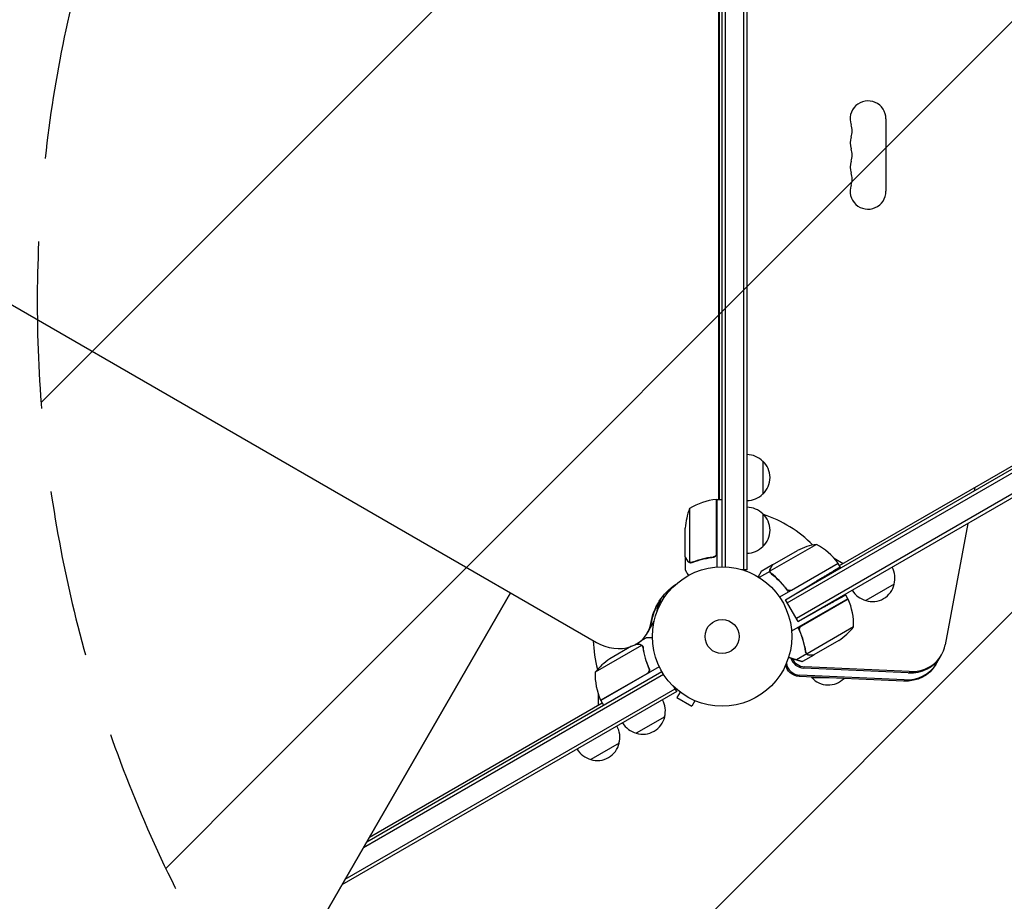
# Model space of a CAD drawing. Units: millimetres. Extents: x -4888 to 8107, y -8474 to 5194.
# Drawn here: x 403 to 1152, y -742 to -72 of the extents above; entities that cross this region are included whole.
import ezdxf

# ---------------------------------------------------------------- set-up
doc = ezdxf.new("R2010")
doc.units = ezdxf.units.MM
doc.header["$LTSCALE"] = 20
doc.linetypes.add('HIDDEN', pattern=[9.525, 6.35, -3.175])
for name, color, linetype in [('2d', 230, 'Continuous'), ('AS-Free_Space', 31, 'HIDDEN'), ('AS-Free_Space_Hatch', 31, 'HIDDEN')]:
    doc.layers.add(name, color=color, linetype=linetype)

msp = doc.modelspace()

# ---------------------------------------------------------------- hatches: boundary and pattern name
at = {"layer": 'AS-Free_Space_Hatch'}
h = msp.add_hatch(dxfattribs=at)
h.set_pattern_fill('ANSI31', color=256, scale=100)
h.set_pattern_definition([(45, (1874.08, 1541), (-224.506, 224.506), [])])
edge = h.paths.add_edge_path()
edge.add_line((1874.08, 1541), (6089.93, 1541))
edge.add_arc((6089.93, 541), 1000, -90, 90, ccw=False)
edge.add_line((6089.93, -459), (2670.11, -459))
edge.add_line((2670.11, -459), (3307.91, -1565.47))
edge.add_arc((2441.89, -2065.47), 1000, -146.94239, 30, ccw=False)
edge.add_line((1603.76, -2610.95), (550.27, -786.24))
edge.add_arc((1416.29, -286.24), 1000, 122.82861, 210, ccw=False)
edge.add_arc((1874.08, 541), 1000, 90, 179.25208, ccw=False)
edge = h.paths.add_edge_path()
edge.add_line((-2212.49, -6914.99), (-378.69, -3738.75))
edge.add_line((-378.69, -3738.75), (-2110.74, -2738.75))
edge.add_line((-2110.74, -2738.75), (-3944.54, -5914.99))
edge.add_arc((-3078.52, -6414.99), 1000, 150, 330)

# ---------------------------------------------------------------- linework, layer by layer
at = {"layer": '2d'}
for p, q in [((937.04, -488), (937.04, 488)), ((939.54, -488.06), (939.54, 488.06)), ((953.54, -490.2), (953.54, 490.2)), ((956.04, -490.2), (956.04, 490.2)), ((934.52, -436.75), (934.52, 399.69)), ((935.18, -436.75), (935.18, 400.83)), ((43.81, -85.03), (841.45, -545.54)), ((1061.69, -147.5), (1061.69, -202.5)), ((985.36, -513.1), (1245.34, -363)), ((986.61, -515.27), (1246.59, -365.17)), ((1253.59, -377.29), (993.61, -527.39)), ((1254.84, -379.45), (994.86, -529.55)), ((1026.32, -487.14), (1195.3, -389.58)), ((968.04, -407.7), (968.04, -432.7)), ((1129.17, -427.77), (1128.68, -430.36)), ((932.84, -477.61), (932.84, -436.75)), ((933.04, -436.75), (933.04, -488.15)), ((933.04, -436.75), (937.04, -436.75)), ((912.29, -443.75), (912.29, -484.64)), ((968.04, -447.7), (968.04, -472.7)), ((1124.05, -454.97), (1106.71, -547.26)), ((909.04, -480.5), (909.04, -458.59)), ((1008.89, -470.94), (973.47, -491.39)), ((975.43, -486.5), (994.41, -475.55)), ((909.04, -480.7), (909.04, -490.5)), ((909.04, -480.7), (909.16, -480.7)), ((913.26, -485.01), (913.26, -485.01)), ((929.24, -480.7), (930.74, -480.7)), ((975.26, -486.6), (966.77, -491.5)), ((975.26, -486.6), (975.32, -486.7)), ((1025.32, -485.41), (980.81, -511.11)), ((989.84, -505.67), (1025.22, -485.24)), ((1022.2, -481.51), (1029.14, -485.52)), ((1026.9, -488.14), (1025.32, -485.41)), ((956.04, -490.2), (952.15, -490.2)), ((973.31, -491.6), (965.35, -496.19)), ((973.31, -491.6), (974.18, -493.1)), ((985.36, -513.1), (1005.47, -501.02)), ((1067.98, -501.2), (1046.33, -513.7)), ((776.11, -507.82), (516.63, -957.27)), ((516.79, -957), (776.12, -507.82)), ((985.36, -504.09), (986.23, -505.61)), ((889.25, -516.29), (889.94, -516.69)), ((890.07, -513.88), (891.14, -514.5)), ((892, -510.38), (893.27, -511.11)), ((994.86, -529.55), (985.36, -513.1)), ((1032.76, -512.29), (989.89, -537.04)), ((997.48, -532.9), (1032.86, -512.47)), ((1032.76, -512.29), (1031.12, -509.46)), ((994.86, -529.55), (1009.25, -521.58)), ((880.15, -538.51), (885.18, -529.79)), ((1037.07, -533.76), (1001.66, -554.21)), ((875.22, -544.36), (879.31, -542)), ((1025.85, -544), (1006.87, -554.95)), ((875.86, -547.75), (840.44, -568.19)), ((868.17, -548.43), (851.67, -557.96)), ((876.48, -548.5), (876.48, -548.5)), ((1001.4, -554.24), (1000.53, -552.74)), ((1001.04, -553.45), (1001.04, -553.45)), ((1001.4, -554.24), (993.74, -558.66)), ((1006.7, -555.05), (998.21, -559.95)), ((1099.67, -562.22), (1103.86, -554.97)), ((666.92, -696.95), (891.14, -567.5)), ((844.66, -589.49), (880.04, -569.06)), ((889.27, -563.96), (844.76, -589.66)), ((880.92, -564.39), (881.67, -565.7)), ((1078.66, -568.62), (999.19, -565)), ((1079.21, -567.66), (999.74, -564.04)), ((664.42, -701.28), (892.44, -569.64)), ((1075.02, -574.91), (995.55, -571.3)), ((1075.57, -573.96), (996.1, -570.34)), ((1018.4, -572.34), (1005.21, -572.28)), ((902.55, -582.85), (647.92, -729.86)), ((650.42, -725.53), (901.3, -580.69)), ((902.55, -582.85), (900.6, -579.49)), ((905.11, -583.3), (902.71, -587.46)), ((903.91, -582.38), (903.91, -582.37)), ((903.95, -582.4), (903.91, -582.38)), ((668.92, -693.49), (845.76, -591.39)), ((842.94, -593.02), (842.94, -585)), ((844.76, -589.66), (846.76, -593.13)), ((902.71, -587.46), (913.97, -593.96)), ((916.37, -589.8), (913.97, -593.96)), ((917.77, -590.38), (917.73, -590.36)), ((917.77, -590.38), (917.77, -590.37)), ((893.39, -602), (871.74, -614.5)), ((858.75, -622), (837.1, -634.5))]:
    msp.add_line(p, q, dxfattribs=at)
for radius in [53, 13]:
    msp.add_circle((937.04, -541), radius, dxfattribs=at)
for centre, radius, start, end in [((1048.04, -147.5), 13.65, 360, 199.10989), ((1021.58, -156.67), 14.35, 340.89011, 19.10989), ((1048.04, -165.83), 13.65, 160.89011, 199.10989), ((1021.58, -175), 14.35, 340.89011, 19.10989), ((1048.04, -184.17), 13.65, 160.89011, 199.10989), ((1021.58, -193.33), 14.35, 340.89011, 19.10989), ((1048.04, -202.5), 13.65, 160.89011, 0), ((955.85, -419.7), 17, 44.1865, 89.3587), ((956.52, -420.2), 17, 312.66793, 47.33207), ((955.85, -420.7), 17, 270.6413, 315.8135), ((938.3, -486.45), 50, 96.47279, 121.34969), ((933.01, -439.75), 3, 93.19122, 96.47279), ((958.94, -461.75), 50, 158.8998, 176.37569), ((955.85, -459.7), 17, 44.1865, 89.3587), ((956.52, -460.2), 17, 312.66793, 47.33207), ((937.04, -541), 98, 45.20005, 71.23167), ((1016.62, -520.34), 50, 98.8998, 116.37569), ((984.91, -514.82), 50, 36.47279, 61.34969), ((955.85, -460.7), 17, 270.6413, 315.8135), ((1022.71, -486.88), 3, 33.19122, 36.47279), ((937.04, -541), 98, 32.33925, 32.45629), ((1051.49, -496.64), 17, 344.1865, 29.3587), ((1051.39, -497.47), 17, 252.66793, 347.33207), ((1050.63, -497.14), 17, 210.6413, 255.8135), ((1030.18, -513.82), 3, 23.52721, 26.80878), ((987.09, -532.58), 50, 358.65031, 23.52721), ((998.16, -502.36), 50, 303.62431, 321.1002), ((937.04, -541), 98, 181.86115, 194.79995), ((879.36, -599.59), 50, 123.62431, 141.1002), ((890.43, -569.37), 50, 178.65031, 203.52721), ((1017.26, -560.14), 17, 222.91969, 225.57562), ((1017.76, -560.81), 17, 222.43004, 314.90234), ((847.34, -588.13), 3, 203.52721, 206.80878), ((937.04, -541), 98, 207.54371, 207.66075), ((876.9, -597.44), 17, 344.1865, 29.3587), ((876.8, -598.27), 17, 252.66793, 347.33207), ((842.26, -617.44), 17, 344.1865, 29.3587), ((876.04, -597.94), 17, 210.6413, 255.8135), ((841.39, -617.94), 17, 210.6413, 255.8135), ((842.16, -618.27), 17, 252.66793, 347.33207)]:
    msp.add_arc(centre, radius, start, end, dxfattribs=at)
at = {"layer": '2d', "extrusion": (0, 0, -1)}
for centre, major_axis, ratio, start_param, end_param in [((940.8, -546.39), (-52.65, 30.4), 0.848048, -0.310218, 0.392878), ((941.47, -545.24), (-52.65, 30.4), 0.848048, -0.310218, -0.012847), ((941.47, -545.24), (-52.65, 30.4), 0.848048, -0.310218, -0.012847), ((945.18, -538.81), (-52.65, 30.4), 0.848048, -0.294427, -0.084891), ((945.18, -538.81), (-52.65, 30.4), 0.848048, -0.294427, -0.084891), ((945.84, -537.67), (-52.65, 30.4), 0.848048, -0.273909, -0.097792), ((995.11, -562.07), (-8.66, 5), 0.89759, -2.094395, -0.624241), ((1073.69, -547.22), (25.98, -15), 0.89759, 0, 1.047198)]:
    msp.add_ellipse(centre, major_axis=major_axis, ratio=ratio, start_param=start_param, end_param=end_param, dxfattribs=at)
at = {"layer": '2d'}
for centre, major_axis, ratio, start_param, end_param in [((854.17, -523.51), (25.98, -15), 0.848048, -1.570796, 0.310218), ((854.83, -522.36), (25.98, -15), 0.848048, 0, 0.310218), ((858.54, -515.94), (25.98, -15), 0.848048, 0, 0.067417), ((859.2, -514.79), (25.98, -15), 0.848048, 0, 0.006887), ((1077.88, -539.97), (25.98, -15), 0.89759, -1.047198, 0.305433), ((995.66, -561.11), (8.66, -5), 0.89759, -2.543977, -1.047198), ((998.75, -555.77), (8.66, -5), 0.89759, -2.405322, -1.047198), ((999.3, -554.81), (8.66, -5), 0.89759, -2.264594, -1.047198), ((1074.24, -546.26), (25.98, -15), 0.89759, -1.047198, 0), ((1077.33, -540.92), (25.98, -15), 0.89759, -1.047198, 0)]:
    msp.add_ellipse(centre, major_axis=major_axis, ratio=ratio, start_param=start_param, end_param=end_param, dxfattribs=at)
for points, knots in [([(932.67, -478.61), (932.57, -478.87), (932.44, -479.12), (932.2, -479.46), (932.11, -479.57), (931.92, -479.78), (931.81, -479.87), (931.49, -480.13), (931.24, -480.27), (930.73, -480.49), (930.46, -480.56), (930.18, -480.59)], [0.001013661, 0.001013661, 0.001013661, 0.001013661, 0.001852653, 0.001852653, 0.002272148, 0.002272148, 0.002691644, 0.002691644, 0.003530636, 0.003530636, 0.004369628, 0.004369628, 0.004369628, 0.004369628]), ([(933.04, -477.79), (933.04, -477.97), (933.02, -478.15), (932.96, -478.51), (932.91, -478.69), (932.77, -479.03), (932.69, -479.2), (932.5, -479.51), (932.39, -479.66), (932.15, -479.93), (932.01, -480.05), (931.73, -480.27), (931.57, -480.37), (931.25, -480.54), (931.08, -480.61), (930.73, -480.71), (930.55, -480.75), (930.37, -480.77)], [0, 0, 0, 0, 0.000547172, 0.000547172, 0.001094344, 0.001094344, 0.001641516, 0.001641516, 0.002188688, 0.002188688, 0.00273586, 0.00273586, 0.003283032, 0.003283032, 0.003830204, 0.003830204, 0.004377377, 0.004377377, 0.004377377, 0.004377377]), ([(909.04, -480.5), (909.15, -480.69), (909.35, -481.04), (909.89, -481.98), (910.24, -482.58), (910.65, -483.3)], [0, 0, 0, 0, 0.00517024, 0.00517024, 0.01034048, 0.01034048, 0.01034048, 0.01034048]), ([(910.65, -483.3), (910.74, -483.45), (910.83, -483.58), (911.02, -483.81), (911.12, -483.92), (911.44, -484.21), (911.67, -484.36), (911.91, -484.48)], [0, 0, 0, 0, 0.001089402, 0.001089402, 0.002178803, 0.002178803, 0.004357607, 0.004357607, 0.004357607, 0.004357607]), ([(912.01, -484.74), (911.88, -484.68), (911.75, -484.61), (911.56, -484.49), (911.47, -484.43), (911.37, -484.35), (911.32, -484.3), (911.3, -484.28), (911.29, -484.28), (911.28, -484.27), (911.28, -484.27), (911.02, -484.04), (910.82, -483.79), (910.66, -483.51)], [0, 0, 0, 0, 0.25, 0.25, 0.375, 0.4375, 0.46875, 0.484375, 0.492188, 0.492188, 0.5, 0.5, 1, 1, 1, 1]), ([(912.9, -484.99), (912.7, -484.97), (912.52, -484.92), (912.22, -484.83), (912.1, -484.78), (912.01, -484.74)], [0.000526185, 0.000526185, 0.000526185, 0.000526185, 0.001315456, 0.001315456, 0.002104727, 0.002104727, 0.002104727, 0.002104727]), ([(913.23, -484.8), (913.07, -484.8), (912.91, -484.78), (912.6, -484.73), (912.44, -484.69), (912.29, -484.64)], [0.001328787, 0.001328787, 0.001328787, 0.001328787, 0.001872455, 0.001872455, 0.002416124, 0.002416124, 0.002416124, 0.002416124]), ([(930.18, -480.59), (927.31, -480.91), (924.57, -481.43), (919.31, -482.78), (916.79, -483.61), (914.37, -484.58)], [0, 0, 0, 0, 0.00859307, 0.00859307, 0.01718614, 0.01718614, 0.01718614, 0.01718614]), ([(914.38, -484.8), (916.81, -483.82), (919.35, -482.97), (923.35, -481.95), (924.71, -481.65), (926.8, -481.27), (927.51, -481.15), (928.93, -480.94), (929.65, -480.85), (930.37, -480.77)], [0, 0, 0, 0, 0.00869705, 0.00869705, 0.01304558, 0.01304558, 0.01521984, 0.01521984, 0.01739411, 0.01739411, 0.01739411, 0.01739411]), ([(975.43, -486.5), (975.32, -486.69), (975.12, -487.04), (974.58, -487.98), (974.23, -488.58), (973.82, -489.3)], [0, 0, 0, 0, 0.00517024, 0.00517024, 0.01034048, 0.01034048, 0.01034048, 0.01034048]), ([(909.04, -490.5), (909.04, -490.5), (909.1, -490.61), (909.29, -490.93), (909.37, -491.07), (909.51, -491.31), (909.58, -491.44), (909.67, -491.59), (909.73, -491.69), (909.76, -491.75), (910.18, -492.47), (910.72, -493.41), (911.41, -494.61)], [0.5, 0.5, 0.5, 0.5, 0.625, 0.625, 0.6875, 0.6875, 0.71875, 0.734375, 0.734375, 0.75, 0.75, 0.9464969, 0.9464969, 0.9464969, 0.9464969]), ([(966.77, -491.5), (966.77, -491.5), (966.7, -491.62), (966.49, -491.99), (966.4, -492.14), (966.24, -492.42), (966.16, -492.57), (966.05, -492.76), (966, -492.85), (965.96, -492.91), (965.94, -492.94), (965.55, -493.62), (965.04, -494.5), (964.4, -495.61)], [0.5, 0.5, 0.5, 0.5, 0.625, 0.625, 0.6875, 0.6875, 0.71875, 0.734375, 0.7421875, 0.7421875, 0.75, 0.75, 0.9202302, 0.9202302, 0.9202302, 0.9202302]), ([(973.31, -491.6), (973.27, -491.42), (973.25, -491.24), (973.23, -490.97), (973.23, -490.84), (973.24, -490.68), (973.25, -490.6), (973.25, -490.57), (973.26, -490.55), (973.26, -490.54), (973.27, -490.43), (973.3, -490.29), (973.34, -490.14), (973.36, -490.06), (973.37, -490.02), (973.38, -490), (973.38, -489.99), (973.38, -489.99), (973.38, -489.98), (973.45, -489.78), (973.53, -489.59), (973.64, -489.41)], [0, 0, 0, 0, 0.25, 0.25, 0.375, 0.4375, 0.46875, 0.484375, 0.484375, 0.5, 0.5, 0.625, 0.6875, 0.71875, 0.734375, 0.742187, 0.746094, 0.746094, 0.75, 0.75, 1, 1, 1, 1]), ([(974.39, -493.28), (974.11, -493.06), (973.88, -492.81), (973.61, -492.38), (973.53, -492.23), (973.4, -491.92), (973.35, -491.76), (973.31, -491.6)], [0, 0, 0, 0, 0.001155292, 0.001155292, 0.001732938, 0.001732938, 0.002310584, 0.002310584, 0.002310584, 0.002310584]), ([(973.82, -489.3), (973.73, -489.45), (973.66, -489.59), (973.56, -489.88), (973.52, -490.02), (973.42, -490.43), (973.4, -490.71), (973.42, -490.98)], [0, 0, 0, 0, 0.001089402, 0.001089402, 0.002178803, 0.002178803, 0.004357607, 0.004357607, 0.004357607, 0.004357607]), ([(973.8, -492.28), (973.73, -492.14), (973.66, -492), (973.55, -491.7), (973.5, -491.55), (973.47, -491.39)], [0.001328787, 0.001328787, 0.001328787, 0.001328787, 0.001872455, 0.001872455, 0.002416124, 0.002416124, 0.002416124, 0.002416124]), ([(974.39, -493.28), (976.76, -495.14), (979.06, -497.22), (981.8, -500.14), (982.34, -500.74), (983.4, -501.97), (983.93, -502.61), (985.48, -504.55), (986.47, -505.9), (987.41, -507.3)], [0, 0, 0, 0, 0.01003251, 0.01003251, 0.01254064, 0.01254064, 0.01504877, 0.01504877, 0.02006502, 0.02006502, 0.02006502, 0.02006502]), ([(985.93, -504.85), (984.21, -502.53), (982.39, -500.41), (978.59, -496.53), (976.61, -494.77), (974.56, -493.16)], [0, 0, 0, 0, 0.00859307, 0.00859307, 0.01718614, 0.01718614, 0.01718614, 0.01718614]), ([(988.89, -506.02), (988.61, -506.07), (988.33, -506.08), (987.91, -506.04), (987.77, -506.02), (987.5, -505.95), (987.37, -505.91), (986.98, -505.76), (986.73, -505.62), (986.29, -505.28), (986.09, -505.08), (985.93, -504.85)], [0.001013661, 0.001013661, 0.001013661, 0.001013661, 0.001852653, 0.001852653, 0.002272148, 0.002272148, 0.002691644, 0.002691644, 0.003530636, 0.003530636, 0.004369628, 0.004369628, 0.004369628, 0.004369628]), ([(1000.48, -552.47), (1000.06, -549.48), (999.4, -546.45), (998.24, -542.63), (998, -541.86), (997.46, -540.32), (997.17, -539.54), (996.26, -537.23), (995.59, -535.7), (994.84, -534.18)], [0, 0, 0, 0, 0.01003251, 0.01003251, 0.01254064, 0.01254064, 0.01504877, 0.01504877, 0.02006502, 0.02006502, 0.02006502, 0.02006502]), ([(996.23, -536.69), (996.11, -536.43), (996.04, -536.17), (995.98, -535.75), (995.98, -535.61), (995.98, -535.33), (995.99, -535.19), (996.05, -534.78), (996.13, -534.51), (996.3, -534.12), (996.37, -534), (996.52, -533.76), (996.61, -533.65), (996.7, -533.54)], [0, 0, 0, 0, 0.000839577, 0.000839577, 0.001259366, 0.001259366, 0.001679155, 0.001679155, 0.002518732, 0.002518732, 0.002938521, 0.002938521, 0.00335831, 0.00335831, 0.00335831, 0.00335831]), ([(1000.67, -552.38), (1000.3, -549.8), (999.76, -547.2), (998.3, -541.97), (997.38, -539.34), (996.23, -536.69)], [0, 0, 0, 0, 0.00859307, 0.00859307, 0.01718614, 0.01718614, 0.01718614, 0.01718614]), ([(884.05, -542), (883.54, -542), (883.08, -542), (882.29, -542), (881.95, -542), (881.48, -542), (881.26, -542), (881.06, -542), (880.93, -542), (880.87, -542), (879.81, -542), (879.31, -542), (879.31, -542)], [0.0535022, 0.0535022, 0.0535022, 0.0535022, 0.125, 0.125, 0.1875, 0.1875, 0.21875, 0.234375, 0.234375, 0.25, 0.25, 0.5, 0.5, 0.5, 0.5]), ([(873.88, -547), (873.05, -547), (872.35, -547), (871.63, -547), (871.47, -547), (871.32, -547)], [0, 0, 0, 0, 0.005170242, 0.005170242, 0.006862634, 0.006862634, 0.006862634, 0.006862634]), ([(875.53, -547.5), (875.3, -547.35), (875.06, -547.23), (874.65, -547.1), (874.51, -547.06), (874.21, -547.01), (874.05, -547), (873.88, -547)], [0, 0, 0, 0, 0.00218234, 0.00218234, 0.003273511, 0.003273511, 0.004364681, 0.004364681, 0.004364681, 0.004364681]), ([(874.07, -546.9), (874.22, -546.9), (874.38, -546.91), (874.62, -546.95), (874.7, -546.97), (874.82, -547), (874.88, -547.01), (874.95, -547.03), (874.99, -547.04), (875, -547.05), (875.01, -547.05), (875.02, -547.06), (875.3, -547.15), (875.56, -547.28), (875.8, -547.45)], [0, 0, 0, 0, 0.25, 0.25, 0.375, 0.375, 0.4375, 0.46875, 0.484375, 0.492187, 0.492187, 0.5, 0.5, 1, 1, 1, 1]), ([(875.8, -547.45), (875.85, -547.49), (875.92, -547.54), (876.05, -547.65), (876.13, -547.72), (876.28, -547.87), (876.36, -547.96), (876.52, -548.17), (876.59, -548.28), (876.67, -548.41)], [0, 0, 0, 0, 0.00051115, 0.00051115, 0.001022301, 0.001022301, 0.001533451, 0.001533451, 0.002044601, 0.002044601, 0.002044601, 0.002044601]), ([(876.85, -549.58), (877.21, -552.15), (877.75, -554.75), (879.22, -559.98), (880.14, -562.62), (881.29, -565.26)], [0, 0, 0, 0, 0.00859307, 0.00859307, 0.01718614, 0.01718614, 0.01718614, 0.01718614]), ([(881.54, -565.34), (880.39, -562.71), (879.45, -560.06), (878.51, -556.74), (878.34, -556.07), (878.01, -554.74), (877.86, -554.07), (877.45, -552.09), (877.22, -550.78), (877.04, -549.48)], [0.00267622, 0.00267622, 0.00267622, 0.00267622, 0.01136401, 0.01136401, 0.01353595, 0.01353595, 0.0157079, 0.0157079, 0.0200518, 0.0200518, 0.0200518, 0.0200518]), ([(1000.48, -552.47), (1000.53, -552.82), (1000.64, -553.14), (1000.87, -553.59), (1000.96, -553.73), (1001.16, -554), (1001.27, -554.13), (1001.4, -554.24)], [0, 0, 0, 0, 0.001155292, 0.001155292, 0.001732938, 0.001732938, 0.002310584, 0.002310584, 0.002310584, 0.002310584]), ([(1001.4, -554.24), (1001.66, -554.49), (1001.96, -554.68), (1002.47, -554.9), (1002.65, -554.95), (1003.03, -555.03), (1003.23, -555.05), (1003.45, -555.05)], [0, 0, 0, 0, 0.5, 0.5, 0.75, 0.75, 1, 1, 1, 1]), ([(1001.99, -554.46), (1002.21, -554.61), (1002.46, -554.73), (1002.87, -554.86), (1003.01, -554.89), (1003.31, -554.94), (1003.47, -554.95), (1003.64, -554.95)], [0, 0, 0, 0, 0.00218234, 0.00218234, 0.003273511, 0.003273511, 0.004364681, 0.004364681, 0.004364681, 0.004364681]), ([(1003.64, -554.95), (1004.47, -554.95), (1005.16, -554.95), (1006.25, -554.95), (1006.65, -554.95), (1006.87, -554.95)], [0, 0, 0, 0, 0.00517024, 0.00517024, 0.01034048, 0.01034048, 0.01034048, 0.01034048]), ([(881.54, -565.34), (881.62, -565.51), (881.67, -565.68), (881.76, -566.03), (881.78, -566.21), (881.8, -566.58), (881.79, -566.76), (881.75, -567.12), (881.7, -567.3), (881.59, -567.65), (881.52, -567.81), (881.35, -568.13), (881.24, -568.29), (881.01, -568.57), (880.89, -568.7), (880.61, -568.94), (880.46, -569.05), (880.29, -569.14)], [0, 0, 0, 0, 0.000547232, 0.000547232, 0.001094464, 0.001094464, 0.001641696, 0.001641696, 0.002188928, 0.002188928, 0.002736159, 0.002736159, 0.003283391, 0.003283391, 0.003830623, 0.003830623, 0.004377855, 0.004377855, 0.004377855, 0.004377855]), ([(881.29, -565.26), (881.4, -565.52), (881.48, -565.79), (881.53, -566.2), (881.54, -566.34), (881.54, -566.62), (881.53, -566.76), (881.47, -567.17), (881.39, -567.45), (881.21, -567.83), (881.15, -567.95), (881, -568.19), (880.91, -568.3), (880.82, -568.41)], [0, 0, 0, 0, 0.000839577, 0.000839577, 0.001259366, 0.001259366, 0.001679155, 0.001679155, 0.002518732, 0.002518732, 0.002938521, 0.002938521, 0.00335831, 0.00335831, 0.00335831, 0.00335831])]:
    msp.add_open_spline(points, degree=3, knots=knots, dxfattribs=at)
for points in [[(932.67, -478.61), (932.78, -478.28), (932.84, -477.95), (932.84, -477.61)], [(912.29, -484.64), (912.16, -484.6), (912.03, -484.54), (911.91, -484.48)], [(912.9, -484.99), (913.01, -485), (913.13, -485.01), (913.26, -485.01)], [(913.23, -484.8), (913.23, -484.8), (913.24, -484.8), (913.25, -484.8)], [(914.37, -484.58), (914, -484.73), (913.63, -484.8), (913.25, -484.8)], [(913.25, -484.8), (913.25, -484.8), (913.25, -484.8), (913.25, -484.8)], [(913.33, -485.01), (913.31, -485.01), (913.28, -485.01), (913.26, -485.01)], [(914.38, -484.8), (914.04, -484.93), (913.69, -485), (913.33, -485.01)], [(973.47, -491.39), (973.45, -491.25), (973.43, -491.12), (973.42, -490.98)], [(973.8, -492.28), (973.81, -492.28), (973.81, -492.29), (973.81, -492.29)], [(973.82, -492.3), (973.82, -492.3), (973.81, -492.3), (973.81, -492.29)], [(974.56, -493.16), (974.25, -492.92), (974.01, -492.63), (973.82, -492.3)], [(988.89, -506.02), (989.23, -505.95), (989.54, -505.84), (989.84, -505.67)], [(996.7, -533.54), (996.92, -533.28), (997.18, -533.07), (997.48, -532.9)], [(875.53, -547.5), (875.64, -547.57), (875.75, -547.66), (875.86, -547.75)], [(875.86, -547.75), (876.1, -547.96), (876.3, -548.2), (876.46, -548.48)], [(876.46, -548.48), (876.47, -548.48), (876.47, -548.49), (876.47, -548.49)], [(876.48, -548.5), (876.47, -548.5), (876.47, -548.5), (876.47, -548.49)], [(876.48, -548.5), (876.51, -548.56), (876.54, -548.61), (876.57, -548.67)], [(876.48, -548.5), (876.57, -548.66), (876.65, -548.83), (876.71, -549)], [(876.67, -548.41), (876.68, -548.42), (876.69, -548.44), (876.7, -548.46)], [(876.7, -548.46), (876.87, -548.77), (876.98, -549.11), (877.04, -549.48)], [(876.71, -549), (876.77, -549.19), (876.82, -549.38), (876.85, -549.58)], [(1000.81, -552.95), (1000.74, -552.77), (1000.7, -552.58), (1000.67, -552.38)], [(1001.04, -553.45), (1000.95, -553.29), (1000.87, -553.13), (1000.81, -552.95)], [(1001.04, -553.45), (1001.01, -553.4), (1000.98, -553.34), (1000.95, -553.28)], [(1001.04, -553.45), (1001.04, -553.46), (1001.04, -553.46), (1001.04, -553.46)], [(1001.05, -553.48), (1001.05, -553.47), (1001.05, -553.47), (1001.04, -553.46)], [(1001.05, -553.48), (1001.05, -553.47), (1001.05, -553.47), (1001.04, -553.46)], [(1001.66, -554.21), (1001.42, -553.99), (1001.21, -553.75), (1001.05, -553.48)], [(998.21, -559.95), (998.21, -559.95), (998.1, -559.95), (997.9, -559.95)], [(1001.99, -554.46), (1001.87, -554.38), (1001.76, -554.3), (1001.66, -554.21)], [(880.82, -568.41), (880.6, -568.67), (880.34, -568.89), (880.04, -569.06)]]:
    msp.add_open_spline(points, degree=3, dxfattribs=at)
for points, weights in [([(909.04, -480.7), (909.04, -480.7), (909.59, -481.65), (910.66, -483.51)], [0.983775506511, 0.983775506511, 0.989183671007, 1]), ([(975.26, -486.6), (975.26, -486.6), (974.71, -487.55), (973.64, -489.41)], [0.983775506511, 0.983775506511, 0.989183671007, 1]), ([(1026.9, -488.14), (1026.9, -488.14), (1018.02, -493.48), (1005.47, -501.02)], [1, 0.804737854124, 0.804737854124, 1]), ([(1031.12, -509.46), (1031.12, -509.46), (1022.06, -514.48), (1009.25, -521.58)], [1, 0.804737854124, 0.804737854124, 1]), ([(874.07, -546.9), (872.9, -546.9), (872.05, -546.9), (871.51, -546.9)], [1, 0.994120057239, 0.989838333564, 0.987154828974]), ([(987.64, -556.76), (989.73, -557.41), (991.77, -558.05), (993.74, -558.66)], [0.999054457313, 0.998421328983, 0.998736509879, 1]), ([(993.74, -558.66), (996, -559.37), (997.4, -559.8), (997.9, -559.95)], [1, 0.993052325565, 0.993052325565, 1]), ([(1006.7, -555.05), (1006.7, -555.05), (1005.6, -555.05), (1003.45, -555.05)], [0.983775506511, 0.983775506511, 0.989183671007, 1])]:
    msp.add_rational_spline(points, weights, degree=3, dxfattribs=at)
at = {"layer": 'AS-Free_Space'}
msp.add_lwpolyline([(1874.08, 1541), (6089.93, 1541, -1), (6089.93, -459), (2670.11, -459), (3307.91, -1565.47, -0.973667), (1603.76, -2610.95), (550.27, -786.24, -0.399827), (874.16, 554.05, -0.410395)], format="xyb", close=True, dxfattribs=at)

doc.saveas('drawing.dxf')
